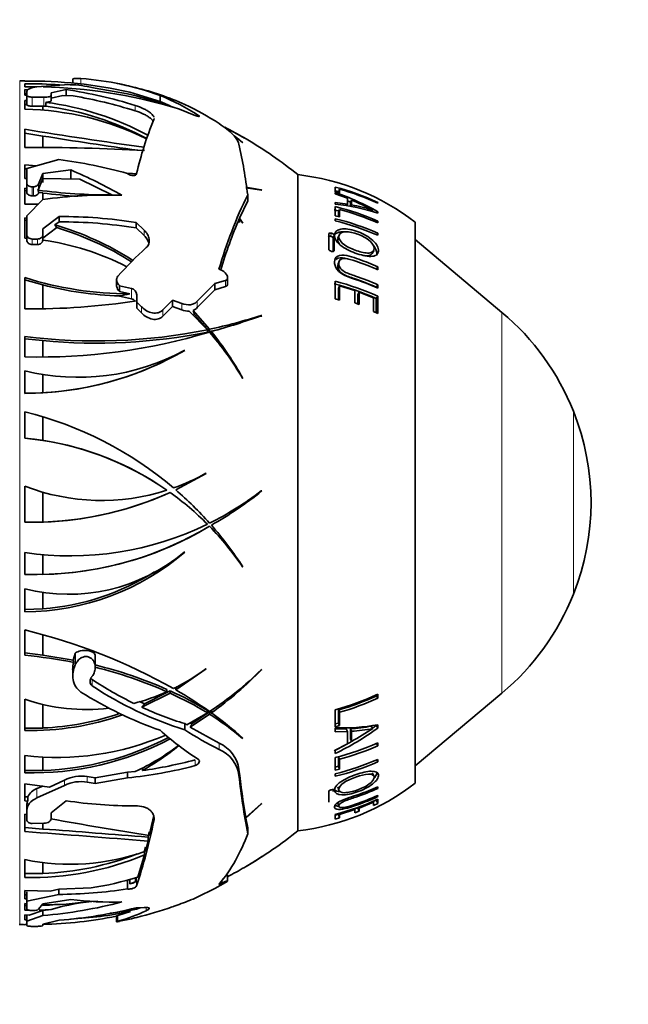
# Model space of a CAD drawing. Units: millimetres. Extents: x 0 to 872, y 0 to 1439.
# Drawn here: x 713 to 755, y 611 to 678 of the extents above; entities that cross this region are included whole.
import ezdxf
from ezdxf import colors
from ezdxf.entities.mleader import LeaderData, LeaderLine
from ezdxf.math import Vec2, Vec3

# ---------------------------------------------------------------- set-up
doc = ezdxf.new("R2010")
doc.units = ezdxf.units.MM
doc.layers.add('DV3_Défaut', color=7, linetype='Continuous')
doc.layers.add('Défaut', color=7, linetype='Continuous')

# ---------------------------------------------------------------- blocks, each defined once
blk = doc.blocks.new('_DOT')
at = {"color": 0}
blk.add_line((0, 0), (-1, 0), dxfattribs=at)
at = {"color": 0, "const_width": 0.333}
blk.add_lwpolyline([(-0.1665, 0, 1), (0.1665, 0, 1)], format="xyb", close=True, dxfattribs=at)
blk = doc.blocks.new('SE2')
at = {"layer": 'DV3_Défaut', "color": 7, "linetype": 'Continuous', "lineweight": 18}
for p, q in [((713.358, 616.103), (713.358, 673.716)), ((717.537, 673.874), (717.537, 673.506)), ((714.205, 672.606), (714.205, 671.979)), ((715.01, 672.595), (715.01, 671.978)), ((721.231, 672.036), (721.231, 671.67)), ((725.561, 671.353), (725.561, 671.29)), ((714.205, 666.483), (714.205, 665.856)), ((714.289, 666.483), (714.289, 665.856)), ((714.637, 666.663), (714.637, 666.311)), ((714.637, 666.17), (714.637, 666.041)), ((714.205, 662.913), (714.205, 662.542)), ((714.571, 662.911), (714.571, 662.539)), ((721.845, 663.529), (721.845, 663.152)), ((734.567, 663.106), (734.631, 663.309)), ((734.81, 662.109), (734.821, 662.14)), ((720.158, 659.74), (720.158, 659.338)), ((720.983, 659.545), (720.983, 658.834)), ((727.409, 660.09), (727.409, 659.666)), ((721.671, 658.282), (721.671, 657.863)), ((724.414, 658.511), (724.414, 658.085)), ((725.477, 658.665), (725.477, 658.236)), ((723.133, 658.072), (723.133, 657.646)), ((746.262, 631.914), (746.262, 657.905)), ((751.141, 638.665), (751.141, 651.154)), ((717.147, 633.831), (717.147, 634.613)), ((717.171, 633.885), (717.171, 634.648)), ((718.299, 632.408), (718.299, 632.837)), ((726.967, 628.066), (726.967, 628.48)), ((725.325, 626.956), (725.325, 627.354)), ((728.317, 626.277), (728.317, 626.686)), ((716.421, 625.604), (716.421, 625.973)), ((717.967, 625.834), (717.967, 626.206)), ((714.533, 624.748), (714.533, 625.392)), ((736.023, 624.243), (736.055, 624.16)), ((722.509, 623.173), (722.509, 623.376)), ((721.333, 618.741), (721.333, 619.374)), ((720.736, 618.532), (720.736, 619.162)), ((727.179, 618.951), (727.179, 619.126)), ((721.997, 617.052), (721.997, 617.268)), ((720.056, 616.326), (720.056, 616.725))]:
    blk.add_line(p, q, dxfattribs=at)
at = {"layer": 'DV3_Défaut', "color": 7, "linetype": 'Continuous', "lineweight": 35}
for p, q in [((713.709, 673.723), (713.709, 673.692)), ((716.983, 673.828), (716.983, 673.579)), ((713.709, 673.521), (713.709, 673.305)), ((713.709, 672.744), (713.709, 673.116)), ((713.709, 673.116), (713.913, 673.105)), ((713.845, 672.72), (713.845, 672.997)), ((714.533, 673.3), (716.421, 673.452)), ((716.525, 673.123), (715.508, 672.889)), ((716.525, 673.123), (716.525, 672.706)), ((717.967, 673.325), (718.511, 673.213)), ((718.511, 673.213), (720.707, 672.834)), ((713.709, 672.835), (713.845, 672.829)), ((713.807, 672.745), (713.709, 672.744)), ((713.709, 672.382), (713.709, 671.774)), ((713.845, 672.373), (713.709, 672.382)), ((713.845, 672.72), (713.845, 672.093)), ((715.01, 672.595), (714.205, 672.606)), ((715.508, 672.889), (715.508, 672.737)), ((715.508, 672.737), (715.508, 672.382)), ((715.508, 672.533), (716.29, 672.716)), ((717.008, 672.685), (716.29, 672.716)), ((720.864, 672.934), (722.931, 672.313)), ((722.931, 672.718), (722.931, 672.313)), ((722.931, 672.313), (723.632, 672.014)), ((713.845, 672.099), (713.709, 672.11)), ((714.205, 671.979), (714.935, 671.979)), ((714.935, 671.979), (715.01, 671.978)), ((714.935, 671.979), (714.935, 671.712)), ((715.01, 671.978), (715.135, 671.979)), ((715.135, 672.244), (715.135, 671.979)), ((713.709, 670.406), (713.709, 669.169)), ((714.935, 669.946), (713.709, 670.14)), ((714.935, 669.946), (714.935, 669.177)), ((728.563, 669.5), (728.591, 669.482)), ((713.845, 667.74), (716.017, 668.339)), ((713.709, 667.983), (713.709, 667.054)), ((714.507, 667.922), (713.709, 667.983)), ((713.845, 667.706), (713.709, 667.716)), ((713.845, 666.728), (713.845, 667.74)), ((716.843, 667.632), (714.931, 667.394)), ((716.843, 667.632), (716.843, 667.019)), ((713.709, 667.054), (713.845, 667.053)), ((714.931, 667.394), (714.637, 666.663)), ((714.637, 666.311), (714.931, 667.043)), ((714.931, 667.394), (714.931, 666.781)), ((714.931, 667.043), (717.462, 667.009)), ((717.462, 667.009), (719.637, 665.928)), ((720.707, 667.392), (720.736, 667.37)), ((732.338, 622.509), (732.338, 667.309)), ((732.338, 622.509), (732.338, 667.309)), ((713.709, 665.29), (713.709, 666.395)), ((713.709, 666.395), (713.845, 666.372)), ((713.845, 666.728), (713.845, 666.376)), ((713.845, 666.376), (713.845, 666.372)), ((713.845, 666.372), (713.845, 666.367)), ((713.845, 666.367), (713.845, 666.104)), ((714.289, 666.483), (714.205, 666.483)), ((714.606, 666.258), (714.637, 666.311)), ((729.832, 666.264), (728.782, 666.454)), ((728.788, 666.416), (729.873, 666.24)), ((729.873, 666.24), (729.832, 666.264)), ((734.888, 666.463), (734.888, 666.13)), ((735.107, 666.088), (735.18, 666.322)), ((735.18, 666.053), (735.18, 666.322)), ((713.709, 666.234), (713.845, 666.211)), ((713.845, 664.503), (714.931, 665.611)), ((714.205, 665.856), (714.289, 665.856)), ((714.637, 666.17), (714.606, 666.258)), ((714.657, 666.091), (714.637, 666.17)), ((714.637, 666.041), (714.657, 666.091)), ((714.657, 666.091), (714.935, 666.057)), ((714.935, 666.057), (714.935, 665.595)), ((728.913, 665.924), (728.913, 665.524)), ((734.888, 666.13), (735.18, 666.053)), ((734.888, 666.101), (734.888, 666.006)), ((734.888, 666.006), (735.712, 665.694)), ((735.712, 665.694), (735.712, 665.303)), ((728.353, 664.347), (728.913, 665.524)), ((735.712, 665.303), (734.888, 665.418)), ((734.888, 665.418), (734.888, 665.291)), ((734.888, 665.126), (734.888, 664.503)), ((735.107, 664.707), (735.18, 664.926)), ((735.18, 664.429), (735.18, 664.926)), ((735.668, 665.182), (735.712, 665.303)), ((735.919, 665.344), (736.004, 665.57)), ((735.919, 665.146), (735.919, 665.344)), ((735.96, 665.133), (736.004, 665.249)), ((736.004, 665.249), (736.004, 665.57)), ((737.79, 665.36), (737.79, 665.416)), ((713.709, 664.358), (713.709, 662.966)), ((713.845, 664.332), (713.709, 664.358)), ((713.845, 663.215), (713.845, 664.503)), ((716.049, 664.448), (714.931, 663.608)), ((716.049, 664.448), (716.049, 664.085)), ((728.345, 664.327), (728.563, 664.014)), ((728.591, 663.995), (728.353, 664.347)), ((728.353, 664.347), (728.353, 664.046)), ((734.888, 664.503), (735.18, 664.429)), ((734.888, 664.298), (734.888, 664.148)), ((735.107, 664.454), (735.107, 664.707)), ((737.406, 664.791), (737.449, 664.877)), ((737.745, 664.691), (737.79, 664.777)), ((737.79, 664.678), (737.79, 664.777)), ((713.845, 664.175), (713.709, 664.201)), ((714.931, 663.608), (714.931, 663.206)), ((714.935, 662.968), (715.88, 663.69)), ((715.762, 663.876), (716.049, 664.085)), ((721.299, 664.04), (721.299, 663.668)), ((721.845, 663.529), (721.299, 664.04)), ((721.299, 663.668), (721.845, 663.152)), ((728.563, 664.014), (728.591, 663.995)), ((737.735, 664.036), (737.79, 664.137)), ((737.79, 664.014), (737.79, 664.137)), ((740.338, 625.759), (740.338, 664.059)), ((713.709, 662.966), (713.845, 662.956)), ((713.845, 663.215), (713.845, 662.845)), ((714.571, 662.911), (714.205, 662.913)), ((714.931, 663.206), (714.931, 662.836)), ((714.931, 662.965), (714.935, 662.968)), ((714.935, 662.968), (714.935, 662.841)), ((734.441, 663.252), (734.441, 662.228)), ((734.754, 662.965), (734.821, 663.165)), ((734.754, 662.112), (734.754, 662.965)), ((734.821, 662.14), (734.821, 663.165)), ((735.143, 663.186), (735.07, 662.983)), ((737.72, 663.195), (737.79, 663.317)), ((737.79, 663.168), (737.79, 663.317)), ((714.205, 662.542), (714.571, 662.539)), ((746.262, 657.905), (740.338, 662.876)), ((737.402, 661.921), (737.513, 662.109)), ((735.154, 661.395), (735.081, 661.212)), ((737.677, 660.848), (737.79, 661.021)), ((737.79, 660.816), (737.79, 661.021)), ((713.709, 660.279), (713.709, 658.146)), ((726.954, 660.858), (727.179, 660.755)), ((727.539, 659.85), (727.539, 660.273)), ((714.935, 659.777), (713.709, 660.126)), ((714.935, 659.777), (714.935, 658.157)), ((719.969, 660.134), (719.969, 659.738)), ((720.178, 659.722), (720.158, 659.74)), ((720.178, 659.722), (720.178, 659.32)), ((720.983, 659.545), (720.178, 659.722)), ((726.666, 659.876), (725.477, 658.665)), ((727.409, 660.09), (726.666, 659.876)), ((726.666, 659.876), (726.666, 659.453)), ((726.666, 659.453), (727.409, 659.666)), ((734.888, 660.028), (734.888, 658.829)), ((735.107, 659.547), (735.18, 659.71)), ((735.107, 658.773), (735.107, 659.547)), ((735.18, 658.75), (735.18, 659.71)), ((735.18, 659.71), (736.218, 659.39)), ((737.677, 659.627), (737.79, 659.786)), ((737.79, 659.555), (737.79, 659.786)), ((720.158, 659.338), (720.178, 659.32)), ((720.168, 659.027), (720.178, 659.036)), ((720.168, 659.027), (720.178, 659.017)), ((720.178, 659.32), (720.872, 659.165)), ((720.178, 659.036), (720.178, 659.017)), ((720.178, 659.017), (720.983, 658.834)), ((721.343, 658.612), (721.343, 659.102)), ((725.477, 658.236), (726.666, 659.453)), ((736.218, 659.39), (736.218, 658.55)), ((736.417, 659.131), (736.51, 659.287)), ((736.417, 658.482), (736.417, 659.131)), ((736.51, 658.445), (736.51, 659.287)), ((736.51, 659.287), (737.496, 658.893)), ((737.496, 658.893), (737.496, 657.971)), ((737.677, 658.855), (737.79, 659.007)), ((737.79, 657.836), (737.79, 659.007)), ((721.343, 658.612), (721.343, 658.197)), ((721.671, 658.282), (721.343, 658.612)), ((721.343, 658.197), (721.671, 657.863)), ((723.794, 658.732), (723.133, 658.072)), ((723.133, 657.646), (723.794, 658.311)), ((723.794, 658.732), (723.794, 658.311)), ((724.414, 658.511), (723.794, 658.732)), ((723.794, 658.311), (724.414, 658.085)), ((734.888, 658.829), (735.18, 658.75)), ((736.218, 658.55), (736.51, 658.445)), ((737.677, 657.893), (737.677, 658.855)), ((724.927, 657.994), (726.162, 656.722)), ((726.31, 656.753), (725.184, 658.043)), ((725.184, 658.043), (725.292, 657.767)), ((726.31, 656.589), (725.292, 657.767)), ((729.873, 657.687), (729.832, 657.702)), ((729.832, 657.61), (729.832, 657.702)), ((737.496, 657.971), (737.79, 657.836)), ((713.709, 656.263), (713.709, 654.87)), ((726.162, 656.558), (726.162, 656.722)), ((726.31, 656.589), (726.31, 656.753)), ((726.433, 656.436), (726.433, 656.6)), ((714.935, 655.978), (713.709, 656.11)), ((714.935, 655.978), (714.935, 654.867)), ((724.585, 655.313), (724.614, 655.311)), ((713.709, 652.376), (713.709, 653.917)), ((714.935, 653.667), (714.935, 652.413)), ((728.563, 653.409), (728.591, 653.395)), ((714.935, 652.413), (713.709, 652.378)), ((713.709, 651.122), (713.709, 649.32)), ((714.935, 650.786), (714.935, 649.168)), ((713.709, 649.322), (714.935, 649.168)), ((724.005, 645.789), (726.089, 646.913)), ((724.005, 645.787), (726.089, 646.911)), ((726.089, 646.911), (726.061, 646.923)), ((713.709, 646.033), (713.709, 643.576)), ((714.935, 645.625), (714.935, 643.586)), ((723.398, 645.765), (723.398, 645.763)), ((723.618, 645.609), (723.618, 645.607)), ((724.005, 645.789), (724.005, 645.787)), ((729.582, 645.483), (729.58, 645.525)), ((729.873, 645.711), (729.832, 645.713)), ((713.709, 643.578), (714.935, 643.586)), ((726.162, 643.443), (726.162, 643.441)), ((726.3, 643.303), (726.3, 643.301)), ((726.433, 643.377), (726.433, 643.375)), ((713.709, 641.501), (713.709, 640.017)), ((724.585, 641.531), (724.614, 641.536)), ((714.935, 641.36), (714.935, 640.012)), ((728.563, 640.529), (728.563, 640.527)), ((728.563, 640.527), (728.591, 640.52)), ((713.709, 640.019), (714.935, 640.012)), ((713.709, 637.461), (713.709, 639.025)), ((714.935, 638.809), (714.935, 637.657)), ((714.935, 637.657), (713.709, 637.622)), ((713.709, 636.222), (713.709, 634.492)), ((714.935, 635.881), (714.935, 634.504)), ((713.709, 634.65), (714.935, 634.504)), ((714.935, 634.504), (717.01, 634.161)), ((717.147, 634.613), (717.01, 634.161)), ((717.048, 634), (717.01, 634.161)), ((717.156, 634.635), (717.147, 634.613)), ((717.171, 634.648), (717.156, 634.635)), ((718.511, 633.663), (718.511, 634.446)), ((716.983, 633.525), (716.983, 633.089)), ((717.147, 633.831), (717.171, 633.885)), ((724.005, 632.133), (726.089, 633.56)), ((726.089, 633.56), (726.061, 633.564)), ((729.873, 633.52), (729.832, 633.509)), ((721.866, 631.175), (723.618, 632.067)), ((723.398, 632.165), (723.398, 632.005)), ((723.618, 632.067), (723.618, 631.906)), ((724.005, 632.294), (724.078, 632.344)), ((724.005, 632.294), (724.005, 632.133)), ((713.709, 631.487), (713.709, 629.363)), ((721.866, 631.175), (721.536, 631.329)), ((721.692, 630.941), (723.618, 631.906)), ((737.677, 631.712), (737.79, 631.569)), ((737.79, 631.569), (737.79, 631.831)), ((740.338, 626.943), (746.262, 631.914)), ((714.935, 631.138), (714.935, 629.526)), ((725.112, 629.819), (726.3, 630.636)), ((726.162, 630.721), (726.162, 630.554)), ((726.3, 630.636), (726.3, 630.468)), ((726.433, 630.729), (726.433, 630.562)), ((734.888, 630.776), (734.888, 629.615)), ((735.107, 629.859), (735.107, 630.756)), ((735.107, 630.756), (735.18, 630.599)), ((726.162, 630.554), (724.757, 629.737)), ((724.996, 629.581), (726.3, 630.468)), ((735.18, 629.692), (735.18, 630.599)), ((713.709, 629.519), (714.935, 629.526)), ((724.757, 629.737), (724.625, 629.824)), ((724.625, 629.41), (724.625, 629.824)), ((726.967, 628.48), (724.996, 629.581)), ((725.112, 629.819), (725.011, 629.884)), ((734.888, 629.801), (735.107, 629.859)), ((734.888, 629.615), (735.18, 629.692)), ((734.888, 629.533), (734.888, 629.273)), ((734.888, 629.446), (735.631, 629.463)), ((734.888, 629.273), (735.712, 629.292)), ((735.107, 629.859), (735.18, 629.692)), ((735.631, 629.463), (735.712, 629.292)), ((735.712, 629.292), (735.712, 628.438)), ((735.919, 628.78), (735.919, 629.475)), ((735.919, 629.475), (736.004, 629.305)), ((736.004, 628.602), (736.004, 629.305)), ((737.341, 629.651), (737.449, 629.485)), ((737.677, 629.688), (737.79, 629.523)), ((737.79, 629.523), (737.79, 629.748)), ((728.563, 628.819), (728.591, 628.822)), ((735.919, 628.78), (736.004, 628.602)), ((735.712, 628.438), (734.888, 628.005)), ((734.888, 628.005), (734.888, 627.781)), ((737.677, 628.49), (737.79, 628.312)), ((737.79, 628.312), (737.79, 628.506)), ((713.709, 627.652), (713.709, 626.475)), ((714.935, 627.554), (714.935, 626.627)), ((734.888, 627.51), (734.888, 626.642)), ((735.107, 626.916), (735.107, 627.585)), ((735.107, 627.585), (735.18, 627.393)), ((735.18, 626.716), (735.18, 627.393)), ((737.71, 627.351), (737.79, 627.217)), ((737.79, 627.217), (737.79, 627.385)), ((713.709, 626.633), (714.935, 626.627)), ((721.727, 626.625), (721.727, 626.807)), ((734.888, 626.86), (735.107, 626.916)), ((734.888, 626.642), (735.18, 626.716)), ((735.107, 626.916), (735.18, 626.716)), ((716.421, 625.973), (715.389, 625.484)), ((718.511, 626.115), (717.967, 626.206)), ((720.707, 626.503), (718.511, 626.115)), ((718.511, 625.743), (720.707, 626.126)), ((718.511, 625.743), (718.511, 626.115)), ((721.24, 626.562), (720.707, 626.503)), ((720.707, 626.126), (720.707, 626.503)), ((734.888, 626.397), (734.888, 626.23)), ((737.528, 626.252), (737.417, 626.456)), ((713.709, 624.542), (713.709, 625.711)), ((713.709, 625.711), (715.389, 625.484)), ((714.533, 624.748), (716.421, 625.604)), ((717.967, 625.834), (718.511, 625.743)), ((734.754, 625.189), (734.754, 625.311)), ((734.814, 625.299), (734.821, 625.277)), ((735.066, 625.502), (735.138, 625.284)), ((737.741, 625.489), (737.79, 625.398)), ((737.79, 625.398), (737.79, 625.51)), ((713.903, 624.82), (713.709, 624.819)), ((713.903, 624.82), (713.903, 624.54)), ((734.441, 625.19), (734.441, 624.475)), ((737.474, 624.5), (737.677, 624.594)), ((737.677, 624.594), (737.79, 624.373)), ((737.753, 624.91), (737.79, 624.839)), ((737.79, 624.839), (737.79, 624.926)), ((737.79, 624.373), (737.79, 624.658)), ((713.903, 624.54), (713.709, 624.542)), ((713.845, 623.904), (713.845, 624.263)), ((713.845, 623.254), (713.845, 623.904)), ((716.525, 624.559), (715.508, 623.732)), ((729.832, 624.359), (728.782, 623.411)), ((728.788, 623.379), (729.873, 624.381)), ((729.873, 624.381), (729.832, 624.359)), ((735.061, 624.398), (735.133, 624.167)), ((735.18, 623.631), (736.218, 623.953)), ((736.192, 624.022), (736.218, 623.953)), ((736.201, 623.998), (736.417, 624.077)), ((736.218, 623.953), (736.218, 623.742)), ((736.417, 624.077), (736.51, 623.848)), ((736.484, 624.123), (736.51, 624.057)), ((736.51, 624.057), (737.496, 624.454)), ((736.51, 623.848), (736.51, 624.057)), ((737.467, 624.514), (737.496, 624.454)), ((737.496, 624.454), (737.496, 624.238)), ((737.496, 624.238), (737.79, 624.373)), ((713.709, 623.649), (713.709, 622.456)), ((713.845, 623.624), (713.709, 623.649)), ((715.508, 623.732), (715.508, 623.376)), ((722.509, 623.541), (722.201, 622.175)), ((728.913, 622.703), (728.788, 623.379)), ((734.888, 623.63), (734.888, 623.308)), ((734.888, 623.564), (735.107, 623.624)), ((734.888, 623.308), (735.18, 623.388)), ((735.107, 623.624), (735.18, 623.388)), ((735.157, 623.705), (735.18, 623.631)), ((735.18, 623.388), (735.18, 623.631)), ((736.218, 623.742), (736.51, 623.848)), ((713.709, 622.727), (714.935, 622.629)), ((715.01, 623.018), (714.205, 623.007)), ((714.935, 623.009), (714.935, 622.629)), ((728.913, 622.299), (728.913, 622.703)), ((722.201, 622.447), (722.112, 622.077)), ((722.112, 621.805), (722.112, 622.077)), ((721.936, 621.385), (721.868, 621.128)), ((722.112, 621.805), (721.936, 621.114)), ((721.868, 620.857), (721.416, 619.346)), ((721.868, 620.857), (721.868, 621.128)), ((729.873, 620.742), (729.832, 620.716)), ((713.709, 620.537), (713.709, 619.316)), ((714.935, 620.325), (714.935, 619.588)), ((713.709, 619.584), (714.935, 619.588)), ((721.257, 619.019), (721.257, 619.29)), ((727.539, 619.076), (727.539, 619.502)), ((718.223, 618.608), (716.017, 618.516)), ((720.707, 618.536), (720.707, 619.166)), ((720.707, 618.536), (720.736, 618.532)), ((720.868, 619.161), (720.868, 618.891)), ((720.868, 618.891), (721.257, 619.019)), ((726.666, 618.575), (725.477, 617.968)), ((727.409, 618.982), (726.666, 618.575)), ((726.954, 618.848), (727.179, 618.951)), ((713.709, 618.427), (713.709, 617.872)), ((715.446, 618.379), (713.709, 618.427)), ((713.709, 618.144), (713.845, 618.142)), ((713.709, 617.872), (713.845, 617.869)), ((713.845, 617.707), (713.845, 618.331)), ((713.845, 617.707), (716.017, 618.166)), ((716.017, 618.516), (715.446, 618.379)), ((716.017, 618.166), (716.017, 618.516)), ((713.709, 617.08), (713.709, 617.54)), ((713.709, 617.54), (713.845, 617.527)), ((713.845, 617.401), (713.709, 617.4)), ((713.845, 617.174), (713.845, 617.707)), ((714.931, 617.524), (714.637, 617.147)), ((716.843, 617.815), (714.931, 617.524)), ((721.845, 617.27), (721.299, 617.246)), ((721.578, 617.258), (721.32, 617.146)), ((723.959, 617.382), (723.794, 617.322)), ((713.709, 616.774), (713.709, 616.435)), ((713.998, 616.755), (713.709, 616.774)), ((713.845, 616.345), (713.845, 616.765)), ((713.845, 616.345), (714.931, 616.717)), ((714.931, 617.076), (713.998, 616.755)), ((714.289, 617.06), (714.205, 617.06)), ((715.509, 617.13), (714.931, 617.076)), ((714.931, 616.717), (714.931, 617.076)), ((719.969, 616.697), (719.969, 616.298)), ((720.911, 616.992), (720.056, 616.725)), ((713.709, 616.435), (713.845, 616.432)), ((713.709, 616.096), (713.709, 616.118)), ((713.845, 616.038), (713.845, 616.345)), ((714.571, 615.983), (714.205, 615.98)), ((716.049, 616.4), (714.931, 616.13)), ((714.931, 616.13), (714.931, 616.046)), ((720.178, 616.326), (720.158, 616.322)), ((720.983, 616.504), (720.178, 616.326))]:
    blk.add_line(p, q, dxfattribs=at)
for centre, radius, start, end in [((714.139, 644.709), 29.017, 90.84976, 91.54199), ((714.191, 644.096), 29.6, 76.97096, 90.93368), ((716.014, 653.6), 20.331, 70.10973, 85.70433), ((713.707, 640.088), 33.433, 85.949, 89.99814), ((714.245, 639.914), 33.394, 89.57533, 90.92052), ((714.245, 639.914), 33.394, 73.37607, 88.77801), ((716.641, 666.607), 6.848, 78.83111, 91.84243), ((711.728, 641.612), 31.874, 72.65397, 81.34404), ((714.139, 644.709), 29.417, 76.0072, 78.48406), ((716.451, 653.603), 20.227, 66.16592, 76.27743), ((711.771, 641.6), 31.524, 72.53632, 80.43592), ((713.245, 641.512), 32.199, 67.96542, 76.59984), ((717.028, 658.133), 15.734, 57.15788, 67.96588), ((713.397, 652.499), 19.277, 63.45567, 89.07539), ((712.643, 652.597), 19.804, 61.478, 82.77201), ((712.682, 652.494), 19.639, 61.6011, 82.82443), ((716.593, 655.03), 18.869, 56.65045, 64.80909), ((744.087, 662.155), 23.346, 157.5654, 167.07308), ((763.478, 973.867), 307.516, 260.68603, 262.21704), ((714.139, 644.709), 29.017, 59.91335, 62.91782), ((717.401, 650.382), 22.472, 59.83916, 63.50677), ((717.893, 651.15), 21.561, 59.59432, 63.69938), ((772.315, 1030.517), 365.108, 260.95808, 261.98602), ((720.826, 660.37), 11.972, 49.56163, 53.19352), ((720.551, 659.912), 12.494, 50.11916, 53.23683), ((714.139, 644.709), 29.017, 51.15643, 59.65176), ((714.32, 537.762), 131.409, 86.70736, 90.26665), ((691.635, 661.315), 37.562, 7.04905, 12.42502), ((711.628, 634.537), 34.086, 74.55194, 82.60268), ((703.625, 636.608), 33.722, 60.3029, 66.92349), ((691.904, 349.24), 319.474, 84.71587, 84.81207), ((730.539, 651.411), 16, 52.23566, 83.54544), ((730.722, 650.372), 16.621, 64.83496, 75.48644), ((730.739, 650.265), 16.66, 64.96252, 74.5421), ((719.408, 700.958), 35.031, 262.12069, 270.37462), ((719.305, 634.675), 31.244, 88.11799, 98.04819), ((719.458, 701.261), 35.494, 262.67987, 266.53898), ((756.135, 652.488), 30.357, 153.72918, 163.99527), ((728.773, 648.863), 18.291, 60.46239, 70.4689), ((730.72, 650.383), 16.365, 74.38486, 75.05299), ((713.226, 728.44), 63.152, 270.4379, 271.27549), ((733.485, 651.464), 13.898, 71.9527, 84.2052), ((730.73, 648.168), 17.46, 66.1482, 76.22313), ((730.747, 648.057), 17.442, 66.18333, 75.27645), ((728.792, 648.895), 18.012, 66.58952, 67.40489), ((729.969, 651.103), 15.675, 61.49657, 67.35551), ((733.933, 654.185), 11.257, 71.79906, 79.39937), ((716.241, 632.896), 31.552, 80.77605, 90.34957), ((761.498, 650.273), 36.009, 157.02644, 162.96055), ((730.729, 648.211), 17.187, 75.10882, 76.22823), ((730.731, 647.206), 17.59, 66.33925, 76.3306), ((710.053, 644.258), 20.432, 57.32673, 73.77366), ((710.053, 644.124), 20.415, 57.61341, 73.41649), ((716.222, 633.023), 31.062, 80.59314, 90.31948), ((730.835, 647.355), 17.275, 66.25862, 76.43204), ((712.484, 645.187), 17.823, 62.67891, 82.11025), ((741.057, 641.466), 28.259, 132.41293, 138.00167), ((720.947, 683.254), 24.089, 252.5119, 269.82161), ((730.793, 644.117), 16.95, 65.61739, 71.91345), ((720.989, 683.363), 24.35, 255.6041, 268.06608), ((720.863, 659.079), 0.481, 2.76375, 75.53204), ((730.724, 643.673), 16.698, 65.39545, 75.80285), ((730.726, 643.56), 16.985, 65.42357, 75.81618), ((714.217, 703.966), 45.823, 269.36469, 278.94644), ((720.852, 658.357), 0.494, 41.55808, 74.64031), ((724.946, 658.722), 0.72, 289.25769, 317.52996), ((724.891, 659.289), 1.295, 248.40228, 271.61745), ((724.919, 658.458), 0.785, 290.24273, 298.32177), ((719.484, 689.071), 33.031, 281.9257, 288.25639), ((714.297, 700.975), 46.004, 285.29467, 289.78888), ((735.31, 644.852), 17.04, 21.70892, 50), ((718.554, 694.02), 38.067, 262.68717, 281.52858), ((714.774, 694.598), 39.742, 268.46406, 286.85997), ((718.592, 694.109), 38.306, 264.52268, 281.39753), ((710.363, 642.746), 21.093, 30.36633, 40.92643), ((719.429, 689.566), 33.687, 281.7873, 282.54379), ((707.172, 641.3), 24.598, 29.45276, 38.46325), ((707.132, 641.145), 24.623, 36.87846, 38.38766), ((717.356, 668.567), 15.097, 256.0192, 298.60964), ((713.708, 674.105), 21.729, 270.00058, 300.12663), ((713.708, 674.107), 21.729, 273.23958, 300.1284), ((707.718, 626.955), 24.898, 49.60402, 76.07811), ((735.455, 644.909), 16.883, 338.29108, 21.70892), ((711.796, 629.137), 20.274, 55.09106, 84.58757), ((711.797, 629.14), 20.272, 55.09101, 81.09454), ((718.937, 659.639), 14.576, 289.71397, 299.2592), ((718.937, 659.626), 14.563, 248.95873, 287.83772), ((714.171, 666.504), 22.933, 268.84497, 294.32583), ((714.17, 666.507), 22.934, 271.91228, 294.32641), ((711.842, 629.201), 20.196, 44.84328, 54.33402), ((711.842, 629.2), 20.196, 44.84209, 54.3331), ((707.774, 627.023), 24.81, 41.658, 49.13897), ((716.787, 662.684), 21.405, 296.41701, 307.54927), ((713.699, 665.828), 25.813, 299.55846, 308.7978), ((716.789, 662.665), 21.387, 261.71825, 295.99188), ((714.454, 662.944), 22.939, 268.13827, 301.09333), ((714.453, 662.948), 22.941, 271.20591, 301.09317), ((711.876, 629.227), 20.154, 34.11012, 44.29913), ((711.876, 629.225), 20.154, 34.1087, 44.29796), ((707.812, 627.052), 24.763, 32.94977, 41.2382), ((713.651, 654.247), 16.786, 270.19648, 310.77667), ((716.691, 650.939), 12.281, 255.94796, 310.00195), ((713.581, 654.467), 16.864, 274.60712, 302.13244), ((735.31, 644.967), 17.04, 310, 338.29108), ((704.226, 597.317), 40.043, 60.64939, 76.30231), ((710.467, 600.935), 33.714, 78.74293, 84.48237), ((718.387, 633.536), 1.416, 160.89589, 180.50104), ((717.465, 634.447), 1.046, 359.9705, 2.73282), ((711.481, 605.081), 29.444, 66.12357, 76.18426), ((711.49, 605.178), 29.498, 66.19055, 76.22705), ((717.208, 645.621), 14.958, 296.37707, 306.2885), ((714.537, 648.748), 21.591, 303.04404, 315.10527), ((712.206, 650.583), 24.561, 305.39716, 315.99611), ((732.78, 654.747), 26.262, 236.53842, 243.68032), ((731.367, 653.752), 25.793, 237.57527, 250.90944), ((731.912, 652.957), 24.649, 236.47664, 252.80397), ((717.664, 644.661), 13.895, 284.46988, 294.37689), ((713.748, 610.326), 23.876, 58.67336, 65.58444), ((708.92, 606.162), 30.034, 54.61943, 59.85009), ((717.871, 643.514), 12.727, 250.90842, 277.09728), ((713.768, 610.298), 23.747, 58.53884, 65.49463), ((730.713, 646.782), 16.542, 284.61837, 295.33006), ((730.726, 646.459), 16.304, 285.58862, 295.23514), ((730.729, 646.573), 16.583, 285.56836, 295.20146), ((731.045, 651.093), 22.216, 245.10375, 253.20355), ((716.379, 614.562), 18.889, 57.21288, 58.31623), ((712.244, 650.625), 24.437, 305.49451, 306.04518), ((714.142, 648.131), 18.772, 268.67653, 289.37032), ((714.127, 648.286), 18.777, 272.46869, 288.76762), ((716.394, 614.504), 18.788, 49.63271, 58.17921), ((712.009, 610.452), 24.748, 47.92827, 54.34981), ((737.361, 645.577), 21.695, 228.30539, 237.04885), ((735.258, 645.226), 19.058, 236.08571, 244.2104), ((735.326, 643.321), 13.795, 268.17999, 280.29029), ((725.833, 646.15), 20.48, 296.23946, 305.72107), ((735.223, 640.955), 11.501, 273.46854, 280.61375), ((735.517, 638.949), 9.656, 272.89323, 281.54577), ((719.891, 656.491), 32.21, 300.01661, 303.0329), ((725.887, 646.044), 20.162, 304.92733, 305.78528), ((715.941, 646.07), 18.553, 263.08765, 293.43821), ((714.302, 646.337), 19.871, 268.28952, 298.00625), ((714.269, 646.532), 19.917, 271.91815, 297.63135), ((715.46, 639.516), 14.184, 294.04758, 307.9889), ((713.019, 642.012), 17.681, 299.50693, 309.26358), ((726.084, 626.41), 2.25, 7.05447, 66.90674), ((726.084, 625.995), 2.251, 7.18606, 66.90681), ((725.887, 646.044), 20.162, 296.29846, 298.50979), ((730.721, 644.376), 17.372, 283.87658, 294.01013), ((730.738, 644.171), 17.357, 284.82908, 293.97448), ((725.887, 646.044), 20.162, 299.17185, 300.11553), ((717.913, 654.677), 28.311, 277.74317, 285.17823), ((730.723, 643.396), 17.501, 283.76836, 293.8181), ((717.901, 654.975), 28.986, 275.55579, 284.84042), ((792.084, 634.063), 64.192, 186.59877, 189.55161), ((730.602, 643.591), 17.882, 283.86559, 293.69994), ((717.554, 623.695), 2.544, 80.64816, 116.45139), ((783.75, 632.547), 55.786, 186.4533, 190.58519), ((714.913, 624.34), 1.119, 109.88673, 154.58195), ((717.553, 623.299), 2.569, 80.72772, 116.16834), ((730.539, 638.408), 16, 276.45456, 307.76434), ((730.717, 640.01), 16.903, 284.28636, 294.73849), ((730.781, 640.189), 16.875, 288.21213, 294.54234), ((714.559, 624.26), 0.714, 156.85072, 179.72014), ((721.026, 653.724), 29.51, 261.22629, 270.39742), ((775.994, 956.574), 338.698, 259.70842, 260.86154), ((512.342, -2058.505), 2688.778, 85.525413, 85.678791), ((684.499, 630.879), 38.783, 341.76122, 348.53995), ((616.195, -691.916), 1317.984, 85.390587, 85.756999), ((717.944, 626.244), 11.657, 320.6222, 340.22271), ((714.139, 645.11), 29.017, 300.35027, 308.84357), ((716.795, 635.483), 15.262, 258.33069, 289.68449), ((714.152, 639.338), 20.026, 268.73128, 292.66081), ((714.151, 639.488), 19.916, 272.25761, 291.22556), ((717.401, 639.437), 22.472, 300.16403, 303.58506), ((717.893, 638.669), 21.561, 300.40861, 303.75319), ((714.139, 645.11), 29.017, 297.50315, 300.08896), ((715.091, 639.42), 21.047, 278.55999, 287.49079), ((715.838, 650.332), 32.167, 270.31864, 278.70729), ((720.794, 619.771), 0.883, 274.75888, 301.60127), ((716.21, 639.77), 23.69, 292.02396, 293.02749), ((712.181, 648.859), 32.259, 274.8901, 284.63439), ((715.32, 635.072), 17.61, 268.74101, 279.15895), ((714.089, 637.251), 19.86, 272.44183, 275.11734), ((713.562, 648.559), 32.255, 274.42202, 283.87903), ((719.755, 641.801), 24.162, 263.07586, 271.36576), ((714.139, 645.11), 29.417, 284.17627, 289.11002), ((714.139, 645.11), 29.417, 289.502, 291.85141), ((714.028, 637.879), 20.801, 269.12065, 269.77), ((714.028, 637.879), 20.801, 271.79157, 274.08205), ((714.367, 643.755), 27.645, 271.16262, 281.64254), ((714.952, 647.755), 31.336, 273.41562, 280.96239), ((716.201, 645.421), 28.734, 276.58924, 280.26284), ((716.855, 627.844), 11.954, 285.53016, 295.47618), ((713.318, 614.604), 1.5, 88.45801, 90), ((714.139, 645.11), 29.017, 268.45801, 269.15024), ((714.367, 643.755), 27.645, 268.63455, 268.91544)]:
    blk.add_arc(centre, radius, start, end, dxfattribs=at)
for centre, major_axis, ratio, start_param, end_param in [((718.952, 684.16), (0, -25.213), 0.579493, 0.083977, 0.131786), ((717.796, 634.476), (0.715, 0), 0.494474, 0.059568, 2.632916), ((713.709, 578.456), (7.611, 39.045), 0.524679, 0.126353, 0.273278)]:
    blk.add_ellipse(centre, major_axis=major_axis, ratio=ratio, start_param=start_param, end_param=end_param, dxfattribs=at)
for points, knots in [([(717.537, 673.874), (717.237, 673.895), (717.064, 673.885), (716.991, 673.848), (716.983, 673.839), (716.983, 673.828)], [0, 0, 0, 0, 0.789914, 0.789914, 1, 1, 1, 1]), ([(713.845, 672.997), (713.845, 673.063), (713.909, 673.126), (714.147, 673.232), (714.322, 673.275), (714.533, 673.3)], [0, 0, 0, 0, 0.5, 0.5, 1, 1, 1, 1]), ([(714.205, 672.606), (714.109, 672.607), (714.015, 672.619), (713.883, 672.662), (713.845, 672.691), (713.845, 672.72)], [0, 0, 0, 0, 0.5, 0.5, 1, 1, 1, 1]), ([(715.508, 672.737), (715.508, 672.697), (715.456, 672.658), (715.273, 672.606), (715.143, 672.592), (715.01, 672.595)], [0, 0, 0, 0, 0.5, 0.5, 1, 1, 1, 1]), ([(715.135, 672.244), (715.242, 672.25), (715.339, 672.267), (715.472, 672.317), (715.508, 672.349), (715.508, 672.382)], [0, 0, 0, 0, 0.5, 0.5, 1, 1, 1, 1]), ([(713.845, 672.093), (713.845, 672.064), (713.883, 672.035), (714.015, 671.992), (714.109, 671.979), (714.205, 671.979)], [0, 0, 0, 0, 0.5, 0.5, 1, 1, 1, 1]), ([(722.512, 671.24), (722.506, 671.258), (722.498, 671.276), (722.466, 671.337), (722.434, 671.38), (722.353, 671.467), (722.303, 671.512), (722.187, 671.601), (722.121, 671.644), (721.974, 671.731), (721.892, 671.774), (721.634, 671.896), (721.438, 671.972), (721.231, 672.036)], [0, 0, 0, 0, 0.068969, 0.068969, 0.224141, 0.224141, 0.379312, 0.379312, 0.534484, 0.534484, 0.689656, 0.689656, 1, 1, 1, 1]), ([(721.231, 671.67), (721.438, 671.605), (721.631, 671.531), (721.892, 671.407), (721.972, 671.365), (722.118, 671.279), (722.186, 671.234), (722.302, 671.145), (722.352, 671.101), (722.414, 671.035), (722.433, 671.012), (722.449, 670.989)], [0, 0, 0, 0, 0.362142, 0.362142, 0.543212, 0.543212, 0.724283, 0.724283, 0.905354, 0.905354, 1, 1, 1, 1]), ([(725.325, 671.359), (725.428, 671.317), (725.525, 671.291), (725.602, 671.286), (725.616, 671.291), (725.613, 671.313), (725.595, 671.331), (725.561, 671.353)], [0, 0, 0, 0, 0.5, 0.5, 0.75, 0.75, 1, 1, 1, 1]), ([(726.967, 670.793), (727.36, 670.536), (727.673, 670.286), (728.134, 669.808), (728.271, 669.592), (728.317, 669.397)], [0, 0, 0, 0, 0.5, 0.5, 1, 1, 1, 1]), ([(720.736, 667.37), (720.832, 667.297), (720.971, 667.25), (721.156, 667.251), (721.212, 667.263), (721.296, 667.307), (721.324, 667.34), (721.333, 667.378)], [0, 0, 0, 0, 0.5, 0.5, 0.75, 0.75, 1, 1, 1, 1]), ([(714.205, 666.483), (714.109, 666.484), (714.016, 666.511), (713.883, 666.602), (713.845, 666.665), (713.845, 666.728)], [0, 0, 0, 0, 0.5, 0.5, 1, 1, 1, 1]), ([(714.637, 666.663), (714.617, 666.612), (714.572, 666.566), (714.447, 666.501), (714.369, 666.483), (714.289, 666.483)], [0, 0, 0, 0, 0.5, 0.5, 1, 1, 1, 1]), ([(713.845, 666.104), (713.845, 666.039), (713.883, 665.976), (714.015, 665.884), (714.109, 665.856), (714.205, 665.856)], [0, 0, 0, 0, 0.5, 0.5, 1, 1, 1, 1]), ([(714.289, 665.856), (714.369, 665.856), (714.447, 665.874), (714.573, 665.942), (714.617, 665.988), (714.637, 666.041)], [0, 0, 0, 0, 0.5, 0.5, 1, 1, 1, 1]), ([(736.39, 661.907), (736.761, 661.783), (737.139, 661.702), (737.565, 661.753), (737.683, 661.797), (737.822, 661.95), (737.845, 662.056), (737.819, 662.397), (737.639, 662.677), (737.049, 663.152), (736.677, 663.333), (735.937, 663.579), (735.55, 663.643), (734.972, 663.53), (734.825, 663.348), (734.853, 662.902), (735.037, 662.635), (735.638, 662.197), (736.019, 662.032), (736.39, 661.907)], [0, 0, 0, 0, 0.125, 0.125, 0.1875, 0.1875, 0.25, 0.25, 0.375, 0.375, 0.5, 0.5, 0.625, 0.625, 0.75, 0.75, 0.875, 0.875, 1, 1, 1, 1]), ([(714.205, 662.913), (714.107, 662.914), (714.012, 662.949), (713.881, 663.062), (713.845, 663.139), (713.845, 663.215)], [0, 0, 0, 0, 0.5, 0.5, 1, 1, 1, 1]), ([(714.931, 663.206), (714.931, 663.13), (714.896, 663.055), (714.764, 662.943), (714.669, 662.909), (714.571, 662.911)], [0, 0, 0, 0, 0.5, 0.5, 1, 1, 1, 1]), ([(721.997, 662.33), (722.077, 662.403), (722.135, 662.493), (722.2, 662.692), (722.207, 662.799), (722.175, 663.018), (722.136, 663.127), (722.018, 663.339), (721.94, 663.437), (721.845, 663.529)], [0, 0, 0, 0, 0.25, 0.25, 0.5, 0.5, 0.75, 0.75, 1, 1, 1, 1]), ([(721.845, 663.152), (721.94, 663.059), (722.018, 662.96), (722.124, 662.768), (722.158, 662.683), (722.178, 662.596)], [0, 0, 0, 0, 0.55945, 0.55945, 1, 1, 1, 1]), ([(734.567, 663.106), (734.544, 663.112), (734.52, 663.116), (734.475, 663.117), (734.455, 663.114), (734.423, 663.105), (734.411, 663.099), (734.401, 663.091)], [0, 0, 0, 0, 0.35583, 0.35583, 0.711661, 0.711661, 1, 1, 1, 1]), ([(734.631, 663.309), (734.61, 663.314), (734.586, 663.318), (734.54, 663.319), (734.519, 663.317), (734.463, 663.302), (734.441, 663.28), (734.441, 663.252)], [0, 0, 0, 0, 0.25, 0.25, 0.5, 0.5, 1, 1, 1, 1]), ([(734.754, 662.965), (734.754, 662.992), (734.732, 663.023), (734.68, 663.063), (734.659, 663.074), (734.615, 663.094), (734.591, 663.101), (734.567, 663.106)], [0, 0, 0, 0, 0.5, 0.5, 0.75, 0.75, 1, 1, 1, 1]), ([(734.821, 663.165), (734.821, 663.193), (734.799, 663.224), (734.729, 663.277), (734.682, 663.297), (734.631, 663.309)], [0, 0, 0, 0, 0.5, 0.5, 1, 1, 1, 1]), ([(735.515, 663.399), (735.416, 663.405), (735.322, 663.402), (735.106, 663.371), (734.994, 663.331), (734.915, 663.27)], [0, 0, 0, 0, 0.400634, 0.400634, 1, 1, 1, 1]), ([(735.26, 662.474), (735.136, 662.604), (735.064, 662.743), (735.055, 662.906), (735.061, 662.946), (735.075, 662.983)], [0, 0, 0, 0, 0.739974, 0.739974, 1, 1, 1, 1]), ([(736.362, 662.118), (736.07, 662.215), (735.769, 662.337), (735.284, 662.675), (735.139, 662.888), (735.119, 663.237), (735.256, 663.373), (735.734, 663.432), (736.039, 663.376), (736.615, 663.183), (736.91, 663.04), (737.38, 662.677), (737.538, 662.455), (737.553, 662.101), (737.428, 661.97), (736.95, 661.945), (736.653, 662.022), (736.362, 662.118)], [0, 0, 0, 0, 0.125, 0.125, 0.25, 0.25, 0.375, 0.375, 0.5, 0.5, 0.625, 0.625, 0.75, 0.75, 0.875, 0.875, 1, 1, 1, 1]), ([(713.845, 662.845), (713.845, 662.768), (713.881, 662.692), (714.012, 662.577), (714.107, 662.542), (714.205, 662.542)], [0, 0, 0, 0, 0.5, 0.5, 1, 1, 1, 1]), ([(714.571, 662.539), (714.669, 662.538), (714.765, 662.572), (714.895, 662.684), (714.931, 662.76), (714.931, 662.836)], [0, 0, 0, 0, 0.5, 0.5, 1, 1, 1, 1]), ([(734.441, 662.228), (734.441, 662.197), (734.463, 662.162), (734.532, 662.105), (734.58, 662.084), (734.628, 662.073)], [0, 0, 0, 0, 0.5, 0.5, 1, 1, 1, 1]), ([(734.628, 662.073), (734.653, 662.067), (734.676, 662.063), (734.722, 662.062), (734.744, 662.065), (734.799, 662.084), (734.821, 662.109), (734.821, 662.14)], [0, 0, 0, 0, 0.25, 0.25, 0.5, 0.5, 1, 1, 1, 1]), ([(737.79, 661.021), (737.369, 661.208), (736.939, 661.378), (736.282, 661.608), (736.061, 661.684), (735.616, 661.805), (735.374, 661.839), (734.99, 661.754), (734.88, 661.624), (734.82, 661.321), (734.837, 661.149), (735.008, 660.806), (735.183, 660.64), (735.595, 660.394), (735.826, 660.304), (736.055, 660.229)], [0, 0, 0, 0, 0.25, 0.25, 0.375, 0.375, 0.5, 0.5, 0.625, 0.625, 0.75, 0.75, 0.875, 0.875, 1, 1, 1, 1]), ([(735.769, 661.558), (735.752, 661.562), (735.735, 661.566), (735.494, 661.626), (735.263, 661.654), (735.015, 661.586), (734.96, 661.558), (734.917, 661.521)], [0, 0, 0, 0, 0.051714, 0.051714, 0.748844, 0.748844, 1, 1, 1, 1]), ([(737.79, 659.786), (737.297, 660.009), (736.79, 660.209), (736.013, 660.474), (735.74, 660.547), (735.386, 660.76), (735.281, 660.85), (735.154, 661.043), (735.129, 661.143), (735.127, 661.328), (735.147, 661.417), (735.273, 661.547), (735.382, 661.58), (735.753, 661.586), (736.023, 661.49), (736.795, 661.231), (737.299, 661.035), (737.79, 660.816)], [0, 0, 0, 0, 0.25, 0.25, 0.375, 0.375, 0.4375, 0.4375, 0.5, 0.5, 0.5625, 0.5625, 0.625, 0.625, 0.75, 0.75, 1, 1, 1, 1]), ([(737.396, 661.925), (737.343, 661.839), (737.238, 661.782), (736.989, 661.768), (736.882, 661.778), (736.769, 661.798)], [0, 0, 0, 0, 0.609177, 0.609177, 1, 1, 1, 1]), ([(737.677, 659.627), (737.191, 659.847), (736.691, 660.044), (735.925, 660.305), (735.656, 660.377), (735.308, 660.588), (735.205, 660.677), (735.081, 660.869), (735.057, 660.967), (735.056, 661.113), (735.063, 661.166), (735.082, 661.214)], [0, 0, 0, 0, 0.465353, 0.465353, 0.69803, 0.69803, 0.814369, 0.814369, 0.930707, 0.930707, 1, 1, 1, 1]), ([(720.158, 659.74), (720.06, 659.83), (719.997, 659.942), (719.955, 660.173), (719.979, 660.29), (720.056, 660.374)], [0, 0, 0, 0, 0.5, 0.5, 1, 1, 1, 1]), ([(727.179, 660.755), (727.326, 660.688), (727.45, 660.556), (727.536, 660.347), (727.547, 660.275), (727.517, 660.154), (727.472, 660.107), (727.409, 660.09)], [0, 0, 0, 0, 0.5, 0.5, 0.75, 0.75, 1, 1, 1, 1]), ([(719.969, 659.738), (719.969, 659.712), (719.971, 659.685), (719.997, 659.543), (720.06, 659.428), (720.158, 659.338)], [0, 0, 0, 0, 0.186517, 0.186517, 1, 1, 1, 1]), ([(727.409, 659.666), (727.473, 659.682), (727.517, 659.729), (727.537, 659.809), (727.539, 659.829), (727.539, 659.849)], [0, 0, 0, 0, 0.765984, 0.765984, 1, 1, 1, 1]), ([(723.133, 658.072), (723.091, 658.028), (723.043, 657.99), (722.935, 657.926), (722.876, 657.901), (722.689, 657.849), (722.549, 657.845), (722.272, 657.895), (722.135, 657.948), (721.885, 658.091), (721.771, 658.18), (721.671, 658.282)], [0, 0, 0, 0, 0.125, 0.125, 0.25, 0.25, 0.5, 0.5, 0.75, 0.75, 1, 1, 1, 1]), ([(725.477, 658.665), (725.419, 658.602), (725.351, 658.55), (725.191, 658.47), (725.103, 658.443), (724.821, 658.406), (724.613, 658.437), (724.414, 658.511)], [0, 0, 0, 0, 0.25, 0.25, 0.5, 0.5, 1, 1, 1, 1]), ([(721.671, 657.863), (721.771, 657.76), (721.882, 657.67), (722.134, 657.524), (722.27, 657.47), (722.477, 657.431), (722.546, 657.426), (722.681, 657.429), (722.749, 657.439), (722.937, 657.49), (723.048, 657.556), (723.133, 657.646)], [0, 0, 0, 0, 0.25, 0.25, 0.5, 0.5, 0.625, 0.625, 0.75, 0.75, 1, 1, 1, 1]), ([(718.272, 633.017), (718.284, 633.031), (718.295, 633.044), (718.305, 633.058), (718.362, 633.132), (718.408, 633.214), (718.441, 633.299), (718.481, 633.401), (718.504, 633.508), (718.509, 633.615), (718.516, 633.732), (718.5, 633.852), (718.461, 633.962), (718.433, 634.043), (718.391, 634.12), (718.336, 634.187), (718.292, 634.241), (718.237, 634.289), (718.176, 634.325), (718.114, 634.362), (718.042, 634.388), (717.969, 634.4), (717.905, 634.409), (717.839, 634.408), (717.774, 634.397), (717.712, 634.386), (717.65, 634.365), (717.594, 634.338), (717.531, 634.307), (717.472, 634.268), (717.419, 634.222), (717.343, 634.156), (717.278, 634.076), (717.227, 633.992), (717.206, 633.957), (717.187, 633.921), (717.171, 633.885)], [0, 0, 0, 0, 0.018725, 0.018725, 0.018725, 0.120914, 0.120914, 0.120914, 0.243105, 0.243105, 0.243105, 0.378585, 0.378585, 0.378585, 0.477393, 0.477393, 0.477393, 0.557007, 0.557007, 0.557007, 0.637423, 0.637423, 0.637423, 0.706554, 0.706554, 0.706554, 0.773206, 0.773206, 0.773206, 0.847044, 0.847044, 0.847044, 0.955747, 0.955747, 0.955747, 1, 1, 1, 1]), ([(717.537, 631.98), (717.237, 632.168), (717.064, 632.486), (716.949, 633.152), (717.002, 633.51), (717.147, 633.831)], [0, 0, 0, 0, 0.5, 0.5, 1, 1, 1, 1]), ([(718.272, 633.017), (718.194, 632.926), (718.153, 632.809), (718.155, 632.586), (718.201, 632.472), (718.299, 632.408)], [0, 0, 0, 0, 0.5, 0.5, 1, 1, 1, 1]), ([(725.325, 626.956), (725.428, 626.984), (725.525, 627.059), (725.602, 627.187), (725.616, 627.232), (725.613, 627.314), (725.595, 627.35), (725.561, 627.372)], [0, 0, 0, 0, 0.5, 0.5, 0.75, 0.75, 1, 1, 1, 1]), ([(736.39, 625.161), (736.761, 625.29), (737.139, 625.475), (737.565, 625.804), (737.683, 625.921), (737.822, 626.137), (737.845, 626.236), (737.819, 626.488), (737.639, 626.585), (737.049, 626.568), (736.677, 626.47), (735.937, 626.221), (735.55, 626.056), (734.972, 625.65), (734.825, 625.425), (734.853, 625.082), (735.037, 624.966), (735.638, 624.947), (736.019, 625.032), (736.39, 625.161)], [0, 0, 0, 0, 0.125, 0.125, 0.1875, 0.1875, 0.25, 0.25, 0.375, 0.375, 0.5, 0.5, 0.625, 0.625, 0.75, 0.75, 0.875, 0.875, 1, 1, 1, 1]), ([(736.362, 625.282), (736.07, 625.181), (735.769, 625.107), (735.284, 625.108), (735.139, 625.2), (735.119, 625.468), (735.256, 625.651), (735.734, 625.962), (736.039, 626.09), (736.615, 626.285), (736.91, 626.36), (737.38, 626.382), (737.538, 626.315), (737.553, 626.044), (737.428, 625.856), (736.95, 625.516), (736.653, 625.383), (736.362, 625.282)], [0, 0, 0, 0, 0.125, 0.125, 0.25, 0.25, 0.375, 0.375, 0.5, 0.5, 0.625, 0.625, 0.75, 0.75, 0.875, 0.875, 1, 1, 1, 1]), ([(737.539, 626.103), (737.568, 626.135), (737.594, 626.167), (737.694, 626.306), (737.726, 626.405), (737.724, 626.49)], [0, 0, 0, 0, 0.222815, 0.222815, 1, 1, 1, 1]), ([(734.631, 625.313), (734.61, 625.308), (734.586, 625.302), (734.54, 625.284), (734.519, 625.274), (734.463, 625.239), (734.441, 625.212), (734.441, 625.19)], [0, 0, 0, 0, 0.25, 0.25, 0.5, 0.5, 1, 1, 1, 1]), ([(734.821, 625.277), (734.821, 625.299), (734.799, 625.315), (734.729, 625.328), (734.682, 625.325), (734.631, 625.313)], [0, 0, 0, 0, 0.5, 0.5, 1, 1, 1, 1]), ([(737.79, 625.51), (737.369, 625.322), (736.939, 625.15), (736.282, 624.918), (736.061, 624.847), (735.616, 624.701), (735.374, 624.612), (734.99, 624.405), (734.88, 624.294), (734.82, 624.12), (734.837, 624.046), (735.008, 623.959), (735.183, 623.956), (735.595, 624.022), (735.826, 624.085), (736.055, 624.16)], [0, 0, 0, 0, 0.25, 0.25, 0.375, 0.375, 0.5, 0.5, 0.625, 0.625, 0.75, 0.75, 0.875, 0.875, 1, 1, 1, 1]), ([(734.841, 625.318), (734.912, 625.24), (735.038, 625.189), (735.218, 625.177), (735.222, 625.177), (735.226, 625.177)], [0, 0, 0, 0, 0.978442, 0.978442, 1, 1, 1, 1]), ([(737.79, 624.926), (737.297, 624.702), (736.79, 624.5), (736.013, 624.234), (735.74, 624.142), (735.386, 624.085), (735.281, 624.082), (735.154, 624.117), (735.129, 624.154), (735.127, 624.241), (735.147, 624.292), (735.273, 624.411), (735.382, 624.474), (735.753, 624.641), (736.023, 624.718), (736.795, 624.98), (737.299, 625.178), (737.79, 625.398)], [0, 0, 0, 0, 0.25, 0.25, 0.375, 0.375, 0.4375, 0.4375, 0.5, 0.5, 0.5625, 0.5625, 0.625, 0.625, 0.75, 0.75, 1, 1, 1, 1]), ([(713.845, 623.904), (713.845, 624.07), (713.909, 624.239), (714.148, 624.534), (714.322, 624.661), (714.533, 624.748)], [0, 0, 0, 0, 0.5, 0.5, 1, 1, 1, 1]), ([(722.509, 623.173), (722.524, 623.245), (722.53, 623.316), (722.523, 623.454), (722.51, 623.52), (722.466, 623.647), (722.433, 623.709), (722.352, 623.822), (722.302, 623.875), (722.186, 623.97), (722.119, 624.013), (721.972, 624.087), (721.892, 624.117), (721.632, 624.192), (721.438, 624.216), (721.231, 624.215)], [0, 0, 0, 0, 0.125, 0.125, 0.25, 0.25, 0.375, 0.375, 0.5, 0.5, 0.625, 0.625, 0.75, 0.75, 1, 1, 1, 1]), ([(714.205, 623.007), (714.109, 623.007), (714.015, 623.034), (713.883, 623.126), (713.845, 623.19), (713.845, 623.254)], [0, 0, 0, 0, 0.5, 0.5, 1, 1, 1, 1]), ([(715.508, 623.376), (715.508, 623.287), (715.457, 623.197), (715.272, 623.063), (715.143, 623.022), (715.01, 623.018)], [0, 0, 0, 0, 0.5, 0.5, 1, 1, 1, 1]), ([(720.736, 618.532), (720.832, 618.519), (720.971, 618.536), (721.156, 618.6), (721.212, 618.627), (721.296, 618.683), (721.324, 618.713), (721.333, 618.741)], [0, 0, 0, 0, 0.5, 0.5, 0.75, 0.75, 1, 1, 1, 1]), ([(727.179, 618.951), (727.326, 619.019), (727.45, 619.067), (727.536, 619.084), (727.547, 619.081), (727.517, 619.048), (727.472, 619.018), (727.409, 618.982)], [0, 0, 0, 0, 0.5, 0.5, 0.75, 0.75, 1, 1, 1, 1]), ([(721.997, 617.052), (722.077, 617.09), (722.135, 617.125), (722.2, 617.186), (722.207, 617.211), (722.175, 617.249), (722.136, 617.262), (722.018, 617.276), (721.94, 617.276), (721.845, 617.27)], [0, 0, 0, 0, 0.25, 0.25, 0.5, 0.5, 0.75, 0.75, 1, 1, 1, 1]), ([(714.205, 617.06), (714.109, 617.06), (714.016, 617.072), (713.883, 617.115), (713.845, 617.145), (713.845, 617.174)], [0, 0, 0, 0, 0.5, 0.5, 1, 1, 1, 1]), ([(714.637, 617.147), (714.617, 617.123), (714.572, 617.101), (714.447, 617.069), (714.369, 617.06), (714.289, 617.06)], [0, 0, 0, 0, 0.5, 0.5, 1, 1, 1, 1]), ([(721.343, 616.588), (721.343, 616.589), (721.307, 616.58), (721.179, 616.551), (721.087, 616.529), (720.983, 616.504)], [0, 0, 0, 0, 0.5, 0.5, 1, 1, 1, 1]), ([(714.205, 615.98), (714.107, 615.98), (714.012, 615.986), (713.881, 616.008), (713.845, 616.023), (713.845, 616.038)], [0, 0, 0, 0, 0.5, 0.5, 1, 1, 1, 1]), ([(714.931, 616.046), (714.931, 616.032), (714.896, 616.016), (714.764, 615.992), (714.669, 615.984), (714.571, 615.983)], [0, 0, 0, 0, 0.5, 0.5, 1, 1, 1, 1]), ([(720.158, 616.322), (720.06, 616.303), (719.997, 616.294), (719.974, 616.294), (719.973, 616.294), (719.972, 616.294)], [0, 0, 0, 0, 0.925824, 0.925824, 1, 1, 1, 1])]:
    blk.add_open_spline(points, degree=3, knots=knots, dxfattribs=at)
for points, degree in [([(722.509, 671.065), (722.521, 671.093), (722.527, 671.122), (722.527, 671.153)], 3), ([(715.762, 663.876), (715.821, 663.783), (715.88, 663.69)], 2), ([(737.724, 661.947), (737.721, 662.106), (737.641, 662.292), (737.492, 662.473)], 3), ([(737.714, 661.84), (737.721, 661.874), (737.725, 661.909), (737.724, 661.947)], 3), ([(718.299, 632.837), (718.263, 632.861), (718.234, 632.891), (718.212, 632.926)], 3), ([(721.866, 631.175), (721.779, 631.058), (721.692, 630.941)], 2), ([(725.112, 629.819), (725.054, 629.7), (724.996, 629.581)], 2), ([(714.935, 625.556), (714.734, 625.474), (714.533, 625.392)], 2), ([(734.441, 624.475), (734.441, 624.467), (734.445, 624.46), (734.451, 624.455)], 3), ([(734.866, 624.226), (734.922, 624.202), (735.01, 624.192), (735.116, 624.197)], 3), ([(720.056, 616.725), (719.997, 616.709), (719.969, 616.7), (719.969, 616.697)], 3), ([(719.969, 616.296), (719.969, 616.3), (719.997, 616.31), (720.056, 616.326)], 3)]:
    blk.add_open_spline(points, degree=degree, dxfattribs=at)

msp = doc.modelspace()

# ---------------------------------------------------------------- block references
at = {"layer": 'Défaut'}
msp.add_blockref('SE2', (0, 0), dxfattribs=at)

# ---------------------------------------------------------------- leaders
at = {"layer": 'Défaut', "color": 7, "linetype": 'Continuous', "lineweight": 18}
ml = msp.add_multileader_mtext('Standard', dxfattribs=at)
ml.set_content('{\\pxsm0.9;\\fSolid Edge ISO|b1||i0||c0|p34;\\W1.;19/06/2017\\P}', color=256)
ml.set_leader_properties()
ml.set_arrow_properties(name='DOT')
ml.build(insert=Vec2(0, 0))
ml.multileader.update_dxf_attribs({"leader_type": 0, "dogleg_length": 0, "arrow_head_size": 12})
ctx = ml.context
ctx.base_point, ctx.char_height, ctx.arrow_head_size, ctx.landing_gap_size = Vec3(784.38, 1432.059), 12, 12, 4.2
notes = []
notes.append((ctx, [(0, (0, 0, 0), (0, 0), (1, 0), 1, [])]))
ctx.mtext.insert = Vec3(786.38, 1438.179)
for ctx, leaders in notes:
    for number, flags, end, landing, length, lines in leaders:
        leader = LeaderData()
        leader.index, (leader.has_last_leader_line, leader.has_dogleg_vector, leader.attachment_direction) = number, flags
        leader.last_leader_point, leader.dogleg_vector, leader.dogleg_length = Vec3(end), Vec3(landing), length
        for number, points, colour, breaks in lines:
            line = LeaderLine()
            line.index, line.vertices, line.color, line.breaks = number, Vec3.list(points), colors.encode_raw_color(colour), breaks
            leader.lines.append(line)
        ctx.leaders.append(leader)

doc.saveas('drawing.dxf')
